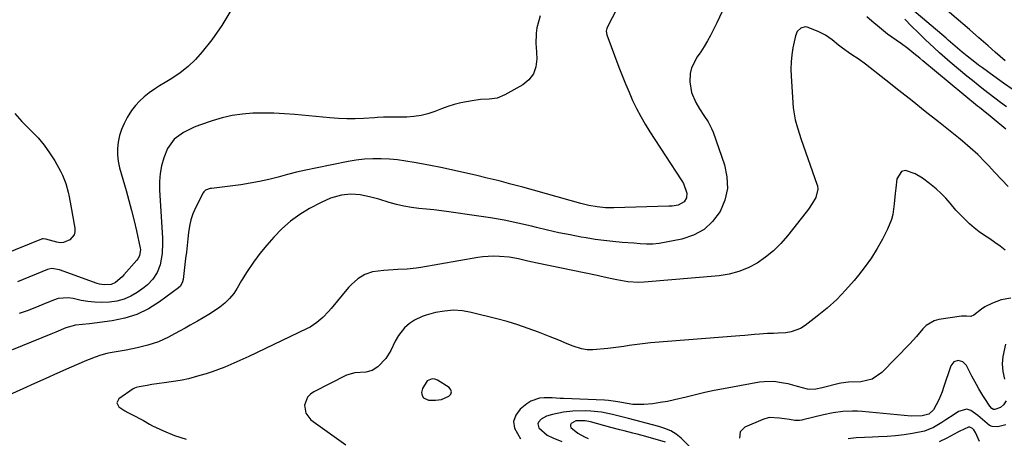
# Model space of a CAD drawing. Units: inches. Extents: x 1862523 to 1869705, y 447718 to 454008.
# Drawn here: x 1863130 to 1863526, y 451157 to 451325 of the extents above; entities that cross this region are included whole.
import ezdxf

# ---------------------------------------------------------------- set-up
doc = ezdxf.new("R2010")
doc.units = ezdxf.units.IN
doc.header["$MEASUREMENT"] = 0
for name, color, linetype in [('1', 7, 'Continuous'), ('7', 7, 'Continuous'), ('8', 7, 'Continuous')]:
    doc.layers.add(name, color=color, linetype=linetype)

msp = doc.modelspace()

# ---------------------------------------------------------------- linework, layer by layer
at = {"layer": '1', "color": 18}
msp.add_polyline3d([(1863299.54, 451172.44, 1668), (1863302.58, 451173.78, 1668), (1863303.3, 451174.64, 1668), (1863303.61, 451175.5, 1668), (1863303.34, 451176.37, 1668), (1863302.67, 451177.25, 1668), (1863298.02, 451180.17, 1668), (1863296.94, 451180.58, 1668), (1863295.89, 451180.72, 1668), (1863293.85, 451179.91, 1668), (1863291.88, 451176.92, 1668), (1863291.57, 451175.22, 1668), (1863291.79, 451174.03, 1668), (1863292.29, 451173.07, 1668), (1863294.35, 451172.15, 1668), (1863297.11, 451172.14, 1668), (1863299.54, 451172.44, 1668)], dxfattribs=at)
at = {"layer": '7', "color": 18}
for points in [[(1863370.15, 451329.66, 1676), (1863366.24, 451321.93, 1676), (1863366.09, 451321.58, 1676), (1863365.83, 451320.48, 1676), (1863366.03, 451318.98, 1676), (1863370.89, 451306.02, 1676), (1863372.19, 451302.64, 1676), (1863373.55, 451299.28, 1676), (1863374.97, 451295.95, 1676), (1863376.44, 451292.64, 1676), (1863378.02, 451289.38, 1676), (1863379.69, 451286.17, 1676), (1863381.5, 451283.05, 1676), (1863383.41, 451279.97, 1676), (1863395.93, 451260.76, 1676), (1863396.26, 451260.26, 1676), (1863396.91, 451259.26, 1676), (1863398.2, 451255.31, 1676), (1863398.04, 451253.52, 1676), (1863397.11, 451251.9, 1676), (1863394.76, 451250.55, 1676), (1863392.29, 451250.13, 1676), (1863391.25, 451250.12, 1676), (1863390.99, 451250.11, 1676), (1863368.89, 451249.47, 1676), (1863365.53, 451249.51, 1676), (1863362.18, 451249.83, 1676), (1863358.86, 451250.41, 1676), (1863355.59, 451251.2, 1676), (1863332.27, 451257.71, 1676), (1863327.52, 451259.01, 1676), (1863322.76, 451260.25, 1676), (1863317.98, 451261.44, 1676), (1863313.2, 451262.58, 1676), (1863307.82, 451263.82, 1676), (1863303.6, 451264.76, 1676), (1863299.37, 451265.63, 1676), (1863295.13, 451266.46, 1676), (1863290.88, 451267.26, 1676), (1863288.54, 451267.7, 1676), (1863285.25, 451268.24, 1676), (1863281.94, 451268.69, 1676), (1863278.62, 451268.99, 1676), (1863275.28, 451269.19, 1676), (1863271.95, 451269.2, 1676), (1863268.63, 451269.05, 1676), (1863265.33, 451268.67, 1676), (1863262.04, 451268.12, 1676), (1863248.85, 451265.45, 1676), (1863245.09, 451264.65, 1676), (1863241.34, 451263.78, 1676), (1863237.62, 451262.83, 1676), (1863233.91, 451261.81, 1676), (1863230.19, 451260.85, 1676), (1863226.45, 451259.99, 1676), (1863222.67, 451259.32, 1676), (1863218.87, 451258.76, 1676), (1863207.04, 451257.3, 1676), (1863206.55, 451257.22, 1676), (1863204.75, 451256.51, 1676), (1863204.07, 451255.87, 1676), (1863203.81, 451255.47, 1676), (1863200.7, 451249.5, 1676), (1863199.64, 451247.12, 1676), (1863198.77, 451244.68, 1676), (1863198.19, 451242.15, 1676), (1863197.8, 451239.57, 1676), (1863197.56, 451236.95, 1676), (1863197.3, 451234.33, 1676), (1863197.01, 451231.71, 1676), (1863196.7, 451229.09, 1676), (1863195.66, 451220.65, 1676), (1863195.46, 451219.7, 1676), (1863194.59, 451218, 1676), (1863193.89, 451217.35, 1676), (1863186.13, 451211.68, 1676), (1863181.71, 451208.94, 1676), (1863177.1, 451206.67, 1676), (1863172.2, 451205.12, 1676), (1863167.11, 451204.05, 1676), (1863158.02, 451202.84, 1676), (1863155.23, 451202.66, 1676), (1863152.47, 451202.3, 1676), (1863148.58, 451201.19, 1676), (1863144.54, 451199.52, 1676), (1863142.51, 451198.68, 1676), (1863111.41, 451186.11, 1676)], [(1863412.48, 451328.3, 1674), (1863410.27, 451323.81, 1674), (1863407.7, 451318.77, 1674), (1863406.48, 451316.53, 1674), (1863405.19, 451314.33, 1674), (1863403.79, 451312.2, 1674), (1863402.32, 451310.12, 1674), (1863400.09, 451305.77, 1674), (1863399.6, 451303.4, 1674), (1863399.46, 451300.06, 1674), (1863400.14, 451295.75, 1674), (1863401.85, 451291.73, 1674), (1863403.33, 451289.23, 1674), (1863405.02, 451286.61, 1674), (1863406.75, 451284.02, 1674), (1863408.18, 451281.28, 1674), (1863408.75, 451279.83, 1674), (1863413.32, 451266.78, 1674), (1863414.33, 451261.95, 1674), (1863414.51, 451257.19, 1674), (1863413.46, 451252.54, 1674), (1863411.6, 451247.96, 1674), (1863408.61, 451244.04, 1674), (1863405.13, 451240.78, 1674), (1863400.93, 451238.53, 1674), (1863396.26, 451236.94, 1674), (1863387.16, 451235.15, 1674), (1863384.6, 451234.82, 1674), (1863382.02, 451234.83, 1674), (1863379.44, 451235.02, 1674), (1863376.85, 451235.22, 1674), (1863372.16, 451235.57, 1674), (1863368.53, 451235.9, 1674), (1863364.91, 451236.3, 1674), (1863361.3, 451236.81, 1674), (1863357.7, 451237.39, 1674), (1863355.79, 451237.73, 1674), (1863351.26, 451238.57, 1674), (1863346.74, 451239.48, 1674), (1863342.23, 451240.49, 1674), (1863337.74, 451241.55, 1674), (1863335.77, 451242.04, 1674), (1863330.28, 451243.31, 1674), (1863324.77, 451244.46, 1674), (1863319.23, 451245.43, 1674), (1863313.66, 451246.3, 1674), (1863302.57, 451247.84, 1674), (1863299.55, 451248.24, 1674), (1863296.53, 451248.61, 1674), (1863293.51, 451248.94, 1674), (1863290.48, 451249.24, 1674), (1863287.46, 451249.62, 1674), (1863284.47, 451250.11, 1674), (1863281.52, 451250.8, 1674), (1863278.59, 451251.61, 1674), (1863274.37, 451252.92, 1674), (1863270.66, 451253.94, 1674), (1863266.89, 451254.71, 1674), (1863263.1, 451255, 1674), (1863259.32, 451254.59, 1674), (1863254.96, 451253.37, 1674), (1863251.15, 451251.67, 1674), (1863246.56, 451249.2, 1674), (1863242.58, 451246.76, 1674), (1863238.81, 451244.06, 1674), (1863235.35, 451240.98, 1674), (1863232.1, 451237.62, 1674), (1863229.34, 451234.44, 1674), (1863226.57, 451231.06, 1674), (1863223.93, 451227.58, 1674), (1863221.5, 451223.95, 1674), (1863219.21, 451220.23, 1674), (1863217.48, 451217.23, 1674), (1863216.02, 451215.05, 1674), (1863214.4, 451213.02, 1674), (1863212.52, 451211.23, 1674), (1863210.48, 451209.58, 1674), (1863208.28, 451208.09, 1674), (1863206.06, 451206.65, 1674), (1863203.79, 451205.27, 1674), (1863201.5, 451203.93, 1674), (1863198.54, 451202.26, 1674), (1863196.45, 451201.1, 1674), (1863192.24, 451198.8, 1674), (1863189.86, 451197.53, 1674), (1863185.8, 451195.66, 1674), (1863181.56, 451194.24, 1674), (1863177.2, 451193.16, 1674), (1863172.8, 451192.29, 1674), (1863166.3, 451191.17, 1674), (1863165.07, 451190.93, 1674), (1863162.64, 451190.3, 1674), (1863160.27, 451189.5, 1674), (1863157.93, 451188.59, 1674), (1863156.77, 451188.1, 1674), (1863149.77, 451185.05, 1674), (1863145.13, 451183.01, 1674), (1863140.49, 451180.95, 1674), (1863135.86, 451178.88, 1674), (1863131.24, 451176.78, 1674), (1863125.92, 451174.36, 1674)], [(1863339.29, 451326.62, 1678), (1863337.97, 451321.84, 1678), (1863337.63, 451319.67, 1678), (1863337.55, 451315.27, 1678), (1863337.61, 451314.16, 1678), (1863337.92, 451309.35, 1678), (1863337.56, 451306.15, 1678), (1863336.6, 451303.29, 1678), (1863334.73, 451300.91, 1678), (1863332.25, 451298.87, 1678), (1863325.06, 451294.81, 1678), (1863321.99, 451293.55, 1678), (1863318.7, 451293.11, 1678), (1863315.31, 451292.95, 1678), (1863311.94, 451292.5, 1678), (1863307.31, 451291.61, 1678), (1863304.69, 451290.96, 1678), (1863302.12, 451290.15, 1678), (1863299.57, 451289.24, 1678), (1863296.88, 451288.18, 1678), (1863294.14, 451287.27, 1678), (1863291.36, 451286.56, 1678), (1863288.52, 451286.15, 1678), (1863285.64, 451285.94, 1678), (1863281.02, 451285.86, 1678), (1863276.21, 451285.83, 1678), (1863273.8, 451285.75, 1678), (1863272.6, 451285.69, 1678), (1863268.25, 451285.41, 1678), (1863264.87, 451285.27, 1678), (1863261.49, 451285.24, 1678), (1863258.12, 451285.37, 1678), (1863254.74, 451285.61, 1678), (1863240.62, 451286.93, 1678), (1863236.41, 451287.24, 1678), (1863232.19, 451287.45, 1678), (1863227.97, 451287.5, 1678), (1863223.75, 451287.45, 1678), (1863219.56, 451287.13, 1678), (1863215.41, 451286.57, 1678), (1863211.33, 451285.63, 1678), (1863207.3, 451284.44, 1678), (1863202.31, 451282.73, 1678), (1863200.09, 451281.87, 1678), (1863195.86, 451279.75, 1678), (1863192.07, 451276.99, 1678), (1863189.36, 451273.37, 1678), (1863187.88, 451269.54, 1678), (1863187.05, 451266.39, 1678), (1863186.46, 451263.21, 1678), (1863186.23, 451259.98, 1678), (1863186.24, 451256.72, 1678), (1863187.37, 451237.3, 1678), (1863187.42, 451235.22, 1678), (1863187.21, 451231.06, 1678), (1863186.44, 451226.52, 1678), (1863185.28, 451223.53, 1678), (1863183.52, 451220.81, 1678), (1863181.3, 451218.49, 1678), (1863180.03, 451217.48, 1678), (1863177.22, 451215.47, 1678), (1863174.64, 451213.94, 1678), (1863171.95, 451212.72, 1678), (1863169.09, 451211.97, 1678), (1863166.12, 451211.52, 1678), (1863162.7, 451211.42, 1678), (1863160.03, 451211.51, 1678), (1863157.39, 451211.82, 1678), (1863154.75, 451212.28, 1678), (1863151.48, 451212.99, 1678), (1863149.48, 451213.29, 1678), (1863145.45, 451213.04, 1678), (1863143.53, 451212.42, 1678), (1863139.22, 451210.6, 1678), (1863136.11, 451209.34, 1678), (1863132.98, 451208.14, 1678), (1863129.8, 451207.05, 1678)], [(1863529.41, 451296.87, 1678), (1863525.54, 451299.61, 1678), (1863521.68, 451302.38, 1678), (1863517.11, 451305.68, 1678), (1863515.55, 451306.82, 1678), (1863514.01, 451307.98, 1678), (1863510.98, 451310.37, 1678), (1863508.95, 451312.04, 1678), (1863507.07, 451313.63, 1678), (1863503.37, 451316.85, 1678), (1863502.44, 451317.65, 1678), (1863488.71, 451329.33, 1678)], [(1863526.48, 451281.1, 1674), (1863520.93, 451285.68, 1674), (1863520.21, 451286.27, 1674), (1863517.31, 451288.57, 1674), (1863515.87, 451289.73, 1674), (1863515.15, 451290.32, 1674), (1863493.15, 451308.56, 1674), (1863491.94, 451309.55, 1674), (1863489.51, 451311.52, 1674), (1863487.05, 451313.46, 1674), (1863484.53, 451315.31, 1674), (1863482.36, 451316.81, 1674), (1863478.95, 451319.27, 1674), (1863475.67, 451321.9, 1674), (1863472.63, 451324.48, 1674), (1863470.57, 451326.26, 1674)], [(1863526.7, 451290.09, 1676), (1863524.4, 451291.8, 1676), (1863522.11, 451293.52, 1676), (1863519.82, 451295.25, 1676), (1863517.55, 451297, 1676), (1863515.3, 451298.77, 1676), (1863513.07, 451300.57, 1676), (1863510.86, 451302.39, 1676), (1863504.17, 451307.98, 1676), (1863501.96, 451309.88, 1676), (1863499.77, 451311.8, 1676), (1863497.62, 451313.77, 1676), (1863494.06, 451317.16, 1676), (1863491.32, 451319.82, 1676), (1863488.6, 451322.51, 1676), (1863485.94, 451325.26, 1676)], [(1863527.49, 451258.05, 1672), (1863524.73, 451260.83, 1672), (1863522.03, 451263.69, 1672), (1863519.5, 451266.49, 1672), (1863518.11, 451267.98, 1672), (1863515.23, 451270.88, 1672), (1863512.21, 451273.63, 1672), (1863509.09, 451276.28, 1672), (1863507.5, 451277.57, 1672), (1863499.39, 451284.03, 1672), (1863494.11, 451288.22, 1672), (1863488.82, 451292.41, 1672), (1863483.52, 451296.58, 1672), (1863478.21, 451300.75, 1672), (1863470, 451307.17, 1672), (1863467.54, 451309, 1672), (1863464.12, 451311.25, 1672), (1863460.79, 451313.56, 1672), (1863459.19, 451314.81, 1672), (1863456.64, 451316.91, 1672), (1863453.97, 451318.83, 1672), (1863451.06, 451320.34, 1672), (1863446.63, 451322.1, 1672), (1863445.74, 451322.16, 1672), (1863444.01, 451321.61, 1672), (1863442.65, 451320.34, 1672), (1863441.91, 451318.63, 1672), (1863440.91, 451313.71, 1672), (1863440.46, 451310.89, 1672), (1863440.16, 451308.06, 1672), (1863440.08, 451305.22, 1672), (1863440.16, 451302.36, 1672), (1863441.03, 451289.64, 1672), (1863441.2, 451288, 1672), (1863441.78, 451284.77, 1672), (1863442.67, 451281.6, 1672), (1863444.23, 451276.9, 1672), (1863450.52, 451258.96, 1672), (1863450.71, 451258.29, 1672), (1863450.91, 451256.94, 1672), (1863450.14, 451253.66, 1672), (1863448.68, 451251.21, 1672), (1863447.09, 451248.88, 1672), (1863446.24, 451247.75, 1672), (1863438.68, 451238.17, 1672), (1863435.97, 451235.08, 1672), (1863433.07, 451232.2, 1672), (1863429.89, 451229.64, 1672), (1863426.52, 451227.29, 1672), (1863422.91, 451225.38, 1672), (1863419.18, 451223.84, 1672), (1863415.27, 451222.83, 1672), (1863411.24, 451222.19, 1672), (1863381.03, 451219.56, 1672), (1863378.86, 451219.46, 1672), (1863374.55, 451219.7, 1672), (1863370.1, 451220.48, 1672), (1863368.13, 451220.89, 1672), (1863366.16, 451221.34, 1672), (1863363.21, 451222.02, 1672), (1863362.22, 451222.23, 1672), (1863337.98, 451227.28, 1672), (1863334.24, 451228.08, 1672), (1863330.51, 451228.92, 1672), (1863326.76, 451229.61, 1672), (1863322.96, 451229.98, 1672), (1863320.45, 451230.04, 1672), (1863316.25, 451229.78, 1672), (1863314.16, 451229.49, 1672), (1863291.3, 451225.54, 1672), (1863289.44, 451225.26, 1672), (1863285.71, 451224.87, 1672), (1863281.96, 451224.68, 1672), (1863278.22, 451224.44, 1672), (1863276.35, 451224.28, 1672), (1863271.84, 451223.73, 1672), (1863268.73, 451222.66, 1672), (1863265.88, 451220.91, 1672), (1863263.38, 451218.71, 1672), (1863262.24, 451217.46, 1672), (1863255.27, 451209.03, 1672), (1863254.2, 451207.8, 1672), (1863251.92, 451205.47, 1672), (1863249.43, 451203.36, 1672), (1863246.72, 451201.58, 1672), (1863245.28, 451200.82, 1672), (1863222.16, 451189.78, 1672), (1863219.75, 451188.66, 1672), (1863217.32, 451187.56, 1672), (1863214.87, 451186.52, 1672), (1863212.41, 451185.5, 1672), (1863209.93, 451184.55, 1672), (1863207.43, 451183.64, 1672), (1863204.9, 451182.81, 1672), (1863202.35, 451182.04, 1672), (1863197.86, 451180.8, 1672), (1863195.34, 451180.23, 1672), (1863192.8, 451179.78, 1672), (1863189.01, 451179.26, 1672), (1863185.11, 451178.75, 1672), (1863183.16, 451178.46, 1672), (1863181.22, 451178.15, 1672), (1863177.96, 451177.61, 1672), (1863176.74, 451177.31, 1672), (1863176.16, 451177.07, 1672), (1863175.89, 451176.91, 1672), (1863175.62, 451176.75, 1672), (1863169.9, 451172.78, 1672), (1863169.03, 451171.13, 1672), (1863169.87, 451169.47, 1672), (1863172.26, 451167.9, 1672), (1863173.5, 451167.19, 1672), (1863174.76, 451166.51, 1672), (1863179.82, 451163.96, 1672), (1863182.18, 451162.56, 1672), (1863183.35, 451161.84, 1672), (1863187.75, 451159.81, 1672), (1863192.24, 451157.99, 1672), (1863196.85, 451156.5, 1672)], [(1863128.08, 451287.4, 1682), (1863130.78, 451284.19, 1682), (1863132.25, 451282.68, 1682), (1863134.72, 451280.29, 1682), (1863137.35, 451277.54, 1682), (1863139.8, 451274.65, 1682), (1863142.01, 451271.56, 1682), (1863144.04, 451268.34, 1682), (1863146.41, 451264.19, 1682), (1863147.25, 451262.58, 1682), (1863148.56, 451259.22, 1682), (1863149.43, 451255.7, 1682), (1863149.81, 451253.91, 1682), (1863150.49, 451250.33, 1682), (1863152.09, 451241.25, 1682), (1863152.09, 451239.89, 1682), (1863151.81, 451238.63, 1682), (1863150.18, 451236.57, 1682), (1863147.64, 451235.5, 1682), (1863146.28, 451235.44, 1682), (1863144.88, 451235.63, 1682), (1863140.42, 451236.88, 1682), (1863139.37, 451237.02, 1682), (1863138.96, 451236.95, 1682), (1863138.76, 451236.89, 1682), (1863112.48, 451226.27, 1682)], [(1863528.51, 451213.13, 1668), (1863524.58, 451212.52, 1668), (1863521.17, 451211.15, 1668), (1863518.08, 451209.64, 1668), (1863516.64, 451208.72, 1668), (1863513.57, 451206.39, 1668), (1863512.47, 451205.86, 1668), (1863510.61, 451205.95, 1668), (1863509.31, 451205.99, 1668), (1863508.66, 451205.93, 1668), (1863499.51, 451204.63, 1668), (1863497.65, 451204.13, 1668), (1863494.45, 451202.24, 1668), (1863493.12, 451200.86, 1668), (1863490.6, 451197.74, 1668), (1863487.89, 451194.79, 1668), (1863476.65, 451183.3, 1668), (1863472.8, 451180.64, 1668), (1863468.24, 451179.6, 1668), (1863463.29, 451179.42, 1668), (1863460.16, 451179.04, 1668), (1863459.54, 451178.89, 1668), (1863452.7, 451177.11, 1668), (1863450.14, 451176.61, 1668), (1863447.56, 451176.49, 1668), (1863446.71, 451176.62, 1668), (1863442.69, 451177.72, 1668), (1863438.93, 451178.69, 1668), (1863437.03, 451179.08, 1668), (1863433.2, 451179.64, 1668), (1863429.38, 451179.6, 1668), (1863427.46, 451179.36, 1668), (1863412.96, 451176.74, 1668), (1863409.18, 451176.02, 1668), (1863405.41, 451175.24, 1668), (1863401.66, 451174.38, 1668), (1863397.92, 451173.46, 1668), (1863393.32, 451172.33, 1668), (1863390.43, 451171.72, 1668), (1863387.52, 451171.2, 1668), (1863384.59, 451170.76, 1668), (1863380.99, 451170.39, 1668), (1863376.48, 451170.5, 1668), (1863374.23, 451170.81, 1668), (1863370.49, 451171.5, 1668), (1863366.71, 451172.12, 1668), (1863365.18, 451172.22, 1668), (1863348.65, 451172.83, 1668), (1863347.34, 451172.89, 1668), (1863344.06, 451173.08, 1668), (1863340.81, 451173.16, 1668), (1863338.92, 451173, 1668), (1863335.46, 451171.79, 1668), (1863333.88, 451170.75, 1668), (1863331.22, 451168.56, 1668), (1863329.46, 451166.1, 1668), (1863328.56, 451163.56, 1668), (1863328.95, 451160.89, 1668), (1863331.39, 451156.64, 1668)], [(1863526.29, 451194.69, 1666), (1863525.32, 451189.79, 1666), (1863525.01, 451186.74, 1666), (1863525.3, 451183.69, 1666), (1863525.9, 451180.65, 1666)], [(1863526.69, 451171.88, 1666), (1863525.58, 451170.3, 1666), (1863524.41, 451169.29, 1666), (1863522.1, 451168.49, 1666), (1863521.47, 451168.5, 1666), (1863520.92, 451168.79, 1666), (1863520.02, 451169.83, 1666), (1863518.08, 451172.83, 1666), (1863517.26, 451174.12, 1666), (1863515.69, 451176.75, 1666), (1863514.68, 451178.55, 1666), (1863512.87, 451181.88, 1666), (1863510.61, 451186.14, 1666), (1863509.25, 451187.59, 1666), (1863507.34, 451188.14, 1666), (1863505.54, 451187.57, 1666), (1863504.41, 451186.05, 1666), (1863501.46, 451177.24, 1666), (1863500.87, 451175.6, 1666), (1863499.51, 451172.39, 1666), (1863497.4, 451168.35, 1666), (1863495.51, 451166.63, 1666), (1863492.81, 451165.91, 1666), (1863488.42, 451165.82, 1666), (1863468.75, 451167.66, 1666), (1863466.8, 451167.79, 1666), (1863464.85, 451167.83, 1666), (1863460.94, 451167.61, 1666), (1863457.06, 451167.06, 1666), (1863453.22, 451166.27, 1666), (1863444.86, 451164.26, 1666), (1863444.4, 451164.17, 1666), (1863443.48, 451164.04, 1666), (1863441.61, 451164.05, 1666), (1863439.44, 451164.4, 1666), (1863435.47, 451165.02, 1666), (1863431.33, 451165.21, 1666), (1863428.72, 451164.48, 1666), (1863421.54, 451161.32, 1666), (1863419.64, 451159.49, 1666), (1863419.38, 451156.86, 1666)], [(1863526.54, 451162.22, 1664), (1863523.22, 451161.51, 1664), (1863520.95, 451161.57, 1664), (1863519.92, 451162.02, 1664), (1863517.12, 451164.36, 1664), (1863515.27, 451166.04, 1664), (1863512.45, 451168.08, 1664), (1863510.84, 451168.54, 1664), (1863507.47, 451167.67, 1664), (1863505.71, 451166.5, 1664), (1863502.41, 451164.32, 1664), (1863500.77, 451163.23, 1664), (1863497.43, 451161.16, 1664), (1863493.84, 451159.72, 1664), (1863489.01, 451158.75, 1664), (1863485.59, 451158.23, 1664), (1863482.16, 451157.82, 1664), (1863478.72, 451157.57, 1664), (1863475.27, 451157.43, 1664), (1863472.88, 451157.39, 1664), (1863469.6, 451157.26, 1664), (1863466.33, 451157.04, 1664), (1863463.07, 451156.69, 1664)], [(1863403.15, 451149.8, 1666), (1863395.88, 451156.9, 1666), (1863393.93, 451158.52, 1666), (1863391.75, 451159.82, 1666), (1863389.4, 451160.84, 1666), (1863386.96, 451161.62, 1666), (1863374.76, 451164.86, 1666), (1863372.61, 451165.41, 1666), (1863368.29, 451166.45, 1666), (1863363.95, 451167.34, 1666), (1863359.56, 451167.81, 1666), (1863357.35, 451167.87, 1666), (1863352.37, 451167.78, 1666), (1863348.61, 451167.34, 1666), (1863344.27, 451166.38, 1666), (1863341.85, 451165.74, 1666), (1863339.69, 451164.59, 1666), (1863338.55, 451163.36, 1666), (1863338.3, 451162.64, 1666), (1863338.75, 451161.11, 1666), (1863342.02, 451158.19, 1666), (1863344.34, 451157.08, 1666), (1863347.92, 451155.52, 1666)], [(1863389.63, 451155.26, 1664), (1863381.75, 451157.56, 1664), (1863378.26, 451158.53, 1664), (1863376.5, 451158.98, 1664), (1863372.98, 451159.83, 1664), (1863371.22, 451160.27, 1664), (1863367.72, 451161.19, 1664), (1863359.54, 451163.43, 1664), (1863357.33, 451163.88, 1664), (1863353.64, 451163.92, 1664), (1863351.78, 451162.86, 1664), (1863351.51, 451162.3, 1664), (1863351.42, 451161.76, 1664), (1863351.6, 451161.25, 1664), (1863354.44, 451158.91, 1664), (1863357.11, 451157.41, 1664), (1863358.52, 451156.81, 1664)], [(1863515.89, 451155.65, 1662), (1863514.33, 451159.18, 1662), (1863513.56, 451160.32, 1662), (1863513.09, 451160.84, 1662), (1863512.01, 451161.37, 1662), (1863511.43, 451161.35, 1662), (1863508, 451159.75, 1662), (1863507.19, 451159.32, 1662), (1863502.73, 451156.94, 1662), (1863499.65, 451155.45, 1662)]]:
    msp.add_polyline3d(points, dxfattribs=at)
at = {"layer": '8', "color": 18}
for points in [[(1863526.25, 451308.52, 1680), (1863524.24, 451310.22, 1680), (1863522.26, 451311.95, 1680), (1863519.4, 451314.5, 1680), (1863515.67, 451317.79, 1680), (1863511.91, 451321.06, 1680), (1863497.48, 451333.5, 1680)], [(1863214.89, 451328.72, 1680), (1863211.26, 451322.69, 1680), (1863207.17, 451316.9, 1680), (1863203.41, 451312.18, 1680), (1863200.68, 451309.11, 1680), (1863197.76, 451306.27, 1680), (1863194.55, 451303.77, 1680), (1863191.14, 451301.49, 1680), (1863188.4, 451299.86, 1680), (1863186.25, 451298.52, 1680), (1863184.13, 451297.11, 1680), (1863182.08, 451295.62, 1680), (1863180.08, 451294.06, 1680), (1863178.21, 451292.36, 1680), (1863176.48, 451290.55, 1680), (1863174.96, 451288.56, 1680), (1863173.14, 451285.71, 1680), (1863171.94, 451283.37, 1680), (1863170.92, 451280.97, 1680), (1863170.16, 451278.48, 1680), (1863169.58, 451275.91, 1680), (1863169.32, 451273.31, 1680), (1863169.29, 451270.73, 1680), (1863169.6, 451268.16, 1680), (1863170.16, 451265.6, 1680), (1863172.78, 451256.49, 1680), (1863173.9, 451252.45, 1680), (1863174.97, 451248.39, 1680), (1863175.96, 451244.31, 1680), (1863176.89, 451240.23, 1680), (1863178.4, 451233.31, 1680), (1863178.49, 451232.67, 1680), (1863178.12, 451230.15, 1680), (1863177.52, 451229.02, 1680), (1863177.13, 451228.5, 1680), (1863171.9, 451222.51, 1680), (1863171.16, 451221.71, 1680), (1863168.5, 451219.5, 1680), (1863166.78, 451218.68, 1680), (1863163.92, 451218.48, 1680), (1863162, 451218.83, 1680), (1863161.07, 451219.12, 1680), (1863146.01, 451224.61, 1680), (1863142.92, 451225.07, 1680), (1863141.7, 451224.85, 1680), (1863141.11, 451224.65, 1680), (1863129.08, 451219.68, 1680)], [(1863526.23, 451232.51, 1670), (1863524.17, 451234.01, 1670), (1863522.09, 451235.49, 1670), (1863520, 451236.95, 1670), (1863517.89, 451238.38, 1670), (1863515.82, 451239.86, 1670), (1863513.81, 451241.42, 1670), (1863511.9, 451243.09, 1670), (1863508.61, 451246.25, 1670), (1863506.44, 451248.54, 1670), (1863504.12, 451251.3, 1670), (1863502.35, 451253.34, 1670), (1863500.44, 451255.25, 1670), (1863498.43, 451257.06, 1670), (1863495.77, 451259.28, 1670), (1863492.99, 451261.32, 1670), (1863490.03, 451263.09, 1670), (1863486.17, 451264.43, 1670), (1863484.56, 451264.13, 1670), (1863482.6, 451261.18, 1670), (1863482.25, 451257.35, 1670), (1863482.05, 451255.23, 1670), (1863481.62, 451251.01, 1670), (1863481.04, 451246.83, 1670), (1863480.54, 451244.8, 1670), (1863478.96, 451240.92, 1670), (1863476.88, 451236.92, 1670), (1863474.74, 451233.12, 1670), (1863472.46, 451229.42, 1670), (1863469.94, 451225.87, 1670), (1863467.27, 451222.42, 1670), (1863465.52, 451220.29, 1670), (1863462.08, 451216.4, 1670), (1863458.47, 451212.68, 1670), (1863454.62, 451209.2, 1670), (1863450.61, 451205.9, 1670), (1863445.76, 451202.17, 1670), (1863443.98, 451201.05, 1670), (1863440.12, 451199.59, 1670), (1863438.04, 451199.27, 1670), (1863434.96, 451199.06, 1670), (1863433.13, 451199.01, 1670), (1863430.7, 451199, 1670), (1863427.38, 451198.72, 1670), (1863425.42, 451198.55, 1670), (1863421.49, 451198.23, 1670), (1863419.53, 451198.07, 1670), (1863383.57, 451195.18, 1670), (1863379.28, 451194.74, 1670), (1863375.01, 451194.11, 1670), (1863372.88, 451193.76, 1670), (1863368.6, 451193.2, 1670), (1863366.46, 451192.98, 1670), (1863360.42, 451192.43, 1670), (1863358.1, 451192.42, 1670), (1863355.82, 451192.82, 1670), (1863352.49, 451193.9, 1670), (1863350.14, 451194.85, 1670), (1863346.72, 451196.25, 1670), (1863343.29, 451197.62, 1670), (1863338.53, 451199.51, 1670), (1863334.4, 451201.05, 1670), (1863330.24, 451202.48, 1670), (1863326.02, 451203.74, 1670), (1863321.77, 451204.9, 1670), (1863311.55, 451207.45, 1670), (1863307.97, 451208.06, 1670), (1863304.38, 451208.31, 1670), (1863300.8, 451208.01, 1670), (1863297.22, 451207.35, 1670), (1863293.39, 451206.33, 1670), (1863291.77, 451205.8, 1670), (1863288.73, 451204.34, 1670), (1863286.65, 451202.93, 1670), (1863284.7, 451201.23, 1670), (1863282.31, 451198.15, 1670), (1863280.99, 451195.91, 1670), (1863279.14, 451192.17, 1670), (1863277.21, 451188.99, 1670), (1863273.96, 451185.53, 1670), (1863271.76, 451184.1, 1670), (1863269.21, 451183.46, 1670), (1863264.7, 451183.15, 1670), (1863261.33, 451182.24, 1670), (1863248.31, 451175.6, 1670), (1863246.9, 451174.58, 1670), (1863245.75, 451173.37, 1670), (1863244.51, 451170.21, 1670), (1863244.97, 451166.92, 1670), (1863247.05, 451164.33, 1670), (1863261.07, 451154.27, 1670)]]:
    msp.add_polyline3d(points, dxfattribs=at)

doc.saveas('drawing.dxf')
